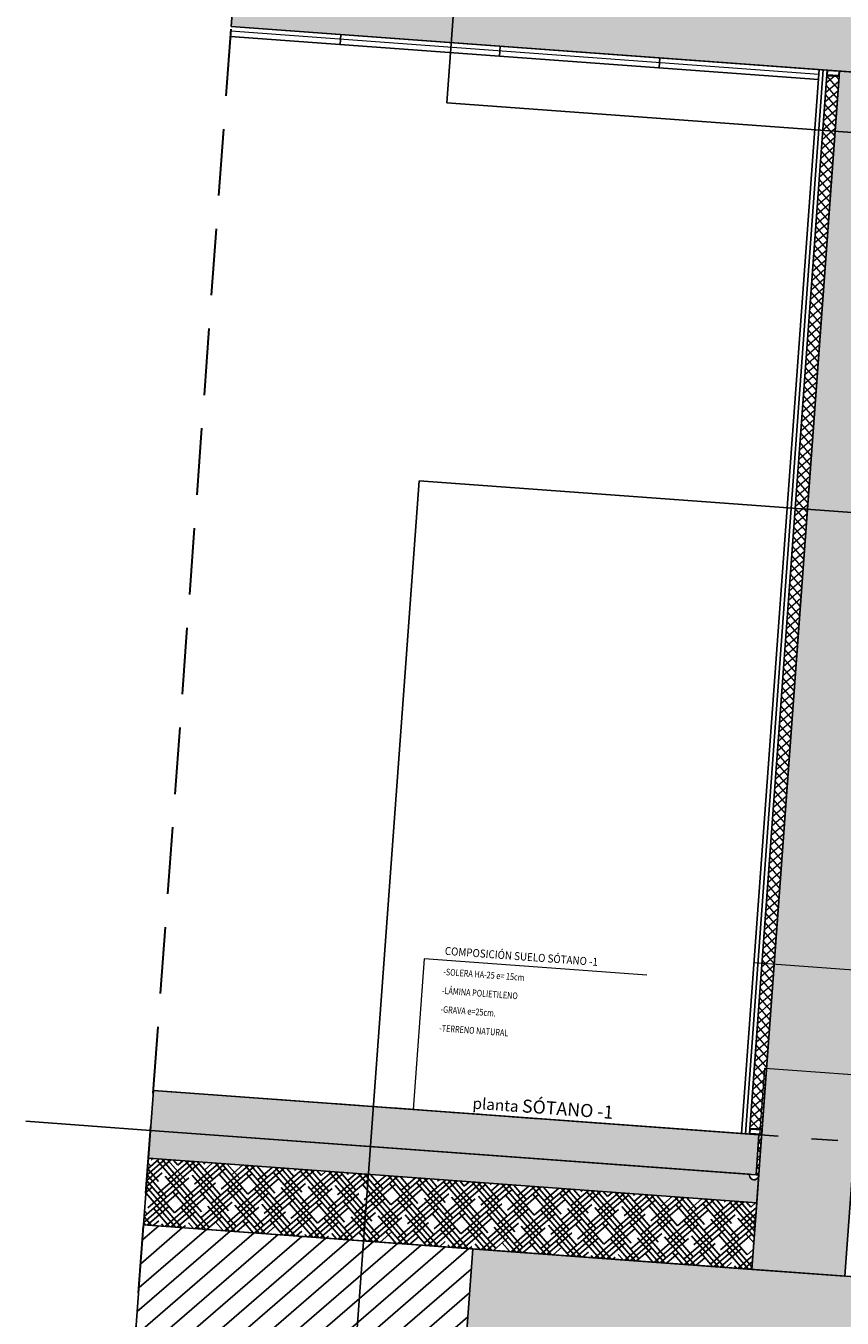
# Model space of a CAD drawing. Extents: x 372904 to 373059, y 3149489 to 3149818.
# Drawn here: x 373035 to 373038, y 3149795 to 3149800 of the extents above; entities that cross this region are included whole.
import ezdxf
from ezdxf.enums import TextEntityAlignment as Align

# ---------------------------------------------------------------- set-up
doc = ezdxf.new("R2010")
doc.units = 0
for name, pattern in [('CONTINUA', [0]), ('HIDDEN', [0.375, 0.25, -0.125]), ('PUNTOS2', [0.125, 0, -0.125])]:
    doc.linetypes.add(name, pattern=pattern)
for name, color, linetype, plot in [('0-AUX', 6, 'Continuous', False), ('0-NIVELES PLANTAS 2', 30, 'PUNTOS2', False), ('0-POLILINEA-TRAMAS', 6, 'Continuous', False)]:
    doc.layers.add(name, color=color, linetype=linetype, plot=plot)
for name, color, linetype in [('0-CIERRE-ACABADO-2', 52, 'Continuous'), ('aislamiento', 8, 'Continuous'), ('CIERRE', 3, 'Continuous'), ('CIERRE-ACABADO-1', 41, 'Continuous'), ('CIERRE-TABIQUERIA', 3, 'Continuous'), ('ESTRUCTURA', 3, 'Continuous'), ('PROYECCION-VISTA', 252, 'Continuous'), ('refx_seccion_constructiva$0$DECORA-TRAMAS', 8, 'Continuous'), ('s-terreno', 251, 'Continuous'), ('SELLO-CIAN', 4, 'Continuous'), ('TEXTOS', 7, 'Continuous'), ('TRAMAS-1', 253, 'Continuous'), ('TRAMAS-3', 251, 'Continuous')]:
    doc.layers.add(name, color=color, linetype=linetype)
for name, color, linetype, lineweight in [('0-CIERRE-AISLAMIENTO', 8, 'refx_seccion_constructiva$0$AISLAMIENTO', 15), ('DET_CONSTRUCTIVOS', 7, 'Continuous', 5), ('refx_seccion_constructiva$0$CIERRE-AISLAMIENTO', 8, 'refx_seccion_constructiva$0$AISLAMIENTO', 15), ('SECCION-CONST-PAB', 7, 'Continuous', 18)]:
    doc.layers.add(name, color=color, linetype=linetype, lineweight=lineweight)
doc.styles.add('arial', font='arial.ttf')
doc.styles.add('simplex', font='simplex.shx', dxfattribs={"width": 0.8})
doc.styles.add('VERDANA', font='verdana.ttf')
doc.linetypes.add('refx_seccion_constructiva$0$AISLAMIENTO', pattern='A,0.00254,-2.54,[134,ltypeshp.shx,S=2.54,R=0,X=-2.54,Y=0],-5.08,[134,ltypeshp.shx,S=2.54,R=180,X=2.54,Y=0],-2.54', length=10.16254)

# ---------------------------------------------------------------- blocks, each defined once
blk = doc.blocks.new('PERFIL PLADUR-48')
at = {"color": 0, "const_width": 0.0001}
blk.add_lwpolyline([(0.0332, 0.0059), (0.0322, 0.0059), (0.0322, 0.0117, -1), (0.037, 0.0117), (0.037, 0), (0, 0), (0, 0.0122), (0.0021, 0.015), (0.0021, 0.031), (0, 0.0338), (0, 0.046), (0.037, 0.046), (0.037, 0.0343, -1), (0.0322, 0.0343), (0.0322, 0.0401), (0.0332, 0.0401), (0.0332, 0.0343, 1), (0.036, 0.0343), (0.036, 0.045), (0.001, 0.045), (0.001, 0.0341), (0.0031, 0.0313), (0.0031, 0.0147), (0.001, 0.0119), (0.001, 0.001), (0.036, 0.001), (0.036, 0.0117, 1), (0.0332, 0.0117), (0.0332, 0.0059)], format="xyb", dxfattribs=at)

msp = doc.modelspace()

# ---------------------------------------------------------------- hatches: boundary and pattern name
at = {"layer": '0-CIERRE-AISLAMIENTO'}
h = msp.add_hatch(dxfattribs=at)
h.set_pattern_fill('_USER', color=256, scale=0.025, angle=45, style=0, double=1, pattern_type=0)
h.set_pattern_definition([(40.8123, (373037.459772, 3149795.54818), (-0.01633959, 0.01892136), []), (130.8123, (373037.459772, 3149795.54818), (-0.01892136, -0.01633959), [])])
h.paths.add_polyline_path([(373037.7177, 3149799.4957), (373037.7635, 3149799.4924), (373037.4747, 3149795.5471), (373037.4286, 3149795.5474)])
at = {"layer": 'aislamiento'}
h = msp.add_hatch(dxfattribs=at)
h.set_pattern_fill('ANSI37', color=256, scale=0.007, style=0)
h.set_pattern_definition([(40.812, (373037.452105, 3149795.37525), (-0.014526, 0.016821), []), (130.812, (373037.452105, 3149795.37525), (-0.016821, -0.014526), [])])
h.paths.add_polyline_path([(373037.4521, 3149795.3752), (373037.4621, 3149795.3745), (373037.473, 3149795.5241), (373037.4631, 3149795.5248)])
at = {"layer": 'DET_CONSTRUCTIVOS'}
h = msp.add_hatch(dxfattribs=at)
h.set_pattern_fill('AR-SAND', color=253, scale=0.0005, style=0)
h.set_pattern_definition([(33.3123335913, (30.03894, -18.707275), (0.00098905388241, 0.02446375052272), [0, -0.019304, 0, -0.02159, 0, -0.0206375]), (3.3123335913, (30.03894, -18.707275), (0.0250334120397, 0.03410427830742), [0, -0.010414, 0, -0.017399, 0, -0.0066675]), (323.3123335913, (30.023361, -18.706135), (0.03944927712549, -0.0028163846464), [0, -0.00635, 0, -0.02286, 0, -0.029845]), (313.3123335913, (30.02336, -18.706135), (0.0388898503201, 0.0083288288661), [0, -0.003175, 0, -0.014986, 0, -0.017145])])
edge = h.paths.add_edge_path()
edge.add_line((373037.4544, 3149795.2698), (373035.1724, 3149795.4369))
edge.add_line((373035.1724, 3149795.4369), (373035.1801, 3149795.5416))
edge.add_line((373035.1801, 3149795.5416), (373037.4275, 3149795.3771))
edge.add_arc((373037.4446, 3149795.3739), 0.0174, 169.5308, 362.0938)
edge.add_line((373037.4621, 3149795.3745), (373037.4544, 3149795.2698))
at = {"layer": 's-terreno'}
h = msp.add_hatch(dxfattribs=at)
h.set_pattern_fill('HOUND', color=256, scale=0.01, angle=45, style=0)
h.set_pattern_definition([(40.81233359133, (33.852787, 32.696224), (0.03768461452114, 0.05351761815882), [0.254, -0.127]), (130.81233359133, (33.852787, 32.696224), (0.02948749154195, -0.05843589194633), [0.254, -0.127])])
h.paths.add_polyline_path([(373035.1724, 3149795.4369), (373037.4544, 3149795.2698), (373037.4362, 3149795.0205), (373035.1542, 3149795.1876)])
at = {"layer": 'TRAMAS-1'}
h = msp.add_hatch(color=253, dxfattribs=at)
h.paths.add_polyline_path([(373038.2737, 3149799.6267), (373038.1142, 3149799.4879), (373035.4832, 3149799.6806), (373035.5087, 3149800.0296), (373038.2883, 3149799.8261)])
edge = h.paths.add_edge_path(flags=17)
edge.add_line((373038.1142, 3149799.4879), (373035.4832, 3149799.6806))
for color, points in [(256, [(373037.4362, 3149795.0205), (373037.7852, 3149794.995), (373038.1142, 3149799.4879), (373037.7651, 3149799.5135)]), (253, [(373035.1801, 3149795.5416), (373035.1911, 3149795.6912), (373037.4631, 3149795.5248), (373037.4521, 3149795.3752)]), (256, [(373036.3378, 3149794.3991), (373038.8312, 3149794.2165), (373038.8823, 3149794.9147), (373036.389, 3149795.0972)])]:
    msp.add_hatch(color=color, dxfattribs=at).paths.add_polyline_path(points)
at = {"layer": 'TRAMAS-3'}
h = msp.add_hatch(dxfattribs=at)
h.set_pattern_fill('ANSI31', color=256, scale=0.02, style=0)
h.set_pattern_definition([(40.8123335913, (30.08881, -18.710926), (-0.0415025548504, 0.0480602532337), [])])
h.paths.add_polyline_path([(373035.0589, 3149793.8865), (373043.6193, 3149793.2598), (373043.7171, 3149794.5962), (373043.7647, 3149795.2458), (373043.807, 3149795.824), (373043.8673, 3149796.6478), (373044.0653, 3149799.3515), (373041.9325, 3149798.9762), (373040.6805, 3149799.1106), (373038.9322, 3149794.911), (373038.8823, 3149794.9147), (373038.8224, 3149794.0968), (373036.3291, 3149794.2794), (373036.389, 3149795.0972), (373035.1542, 3149795.1876)])

# ---------------------------------------------------------------- linework, layer by layer
for p, q in [((373035.1911, 3149795.6912), (373035.1801, 3149795.5416)), ((373035.1801, 3149795.5416), (373034.7121, 3149795.5759))]:
    msp.add_line(p, q)
at = {"linetype": 'HIDDEN', "lineweight": 30}
msp.add_lwpolyline([(373036.804, 3149817.7207), (373043.3323, 3149817.2427), (373041.4721, 3149791.8365), (373034.9438, 3149792.3145)], close=True, dxfattribs=at)
at = {"layer": '0-AUX'}
for points in [[(373036.433, 3149801.3197), (373040.194, 3149801.0443), (373040.053, 3149799.1191), (373036.292, 3149799.3945)], [(373036.1883, 3149797.9775), (373039.9492, 3149797.7021), (373039.6641, 3149793.8075), (373035.9031, 3149794.0829)]]:
    msp.add_lwpolyline(points, close=True, dxfattribs=at)
at = {"layer": '0-CIERRE-ACABADO-2', "linetype": 'ByBlock'}
for p, q in [((373037.6893, 3149799.519), (373037.3972, 3149795.5297)), ((373037.7043, 3149799.518), (373037.4122, 3149795.5286)), ((373037.7192, 3149799.5169), (373037.4271, 3149795.5275))]:
    msp.add_line(p, q, dxfattribs=at)
at = {"layer": '0-CIERRE-AISLAMIENTO'}
msp.add_lwpolyline([(373037.7177, 3149799.4957), (373037.7635, 3149799.4924), (373037.4747, 3149795.5471), (373037.4286, 3149795.5474)], close=True, dxfattribs=at)
at = {"layer": '0-NIVELES PLANTAS 2'}
msp.add_line((373035.1911, 3149795.6912), (373041.7194, 3149795.2132), dxfattribs=at)
at = {"layer": '0-POLILINEA-TRAMAS'}
for points in [[(373038.2737, 3149799.6267), (373038.1142, 3149799.4879), (373035.4832, 3149799.6806), (373035.4832, 3149799.6806), (373035.4832, 3149799.6806), (373035.4832, 3149799.6806), (373035.5087, 3149800.0296), (373035.5087, 3149800.0296), (373038.2883, 3149799.8261), (373038.2883, 3149799.8261), (373038.2737, 3149799.6267), (373038.2737, 3149799.6267)], [(373037.4362, 3149795.0205), (373037.7852, 3149794.995), (373038.1142, 3149799.4879), (373037.7651, 3149799.5135)], [(373035.0589, 3149793.8865), (373043.6193, 3149793.2598), (373043.7171, 3149794.5962), (373043.7647, 3149795.2458), (373043.807, 3149795.824), (373043.8673, 3149796.6478), (373044.0653, 3149799.3515), (373041.9325, 3149798.9762), (373040.6805, 3149799.1106), (373038.9322, 3149794.911), (373038.8823, 3149794.9147), (373038.8224, 3149794.0968), (373036.3291, 3149794.2794), (373036.389, 3149795.0972), (373035.1542, 3149795.1876)], [(373035.1801, 3149795.5416), (373035.1911, 3149795.6912), (373037.4631, 3149795.5248), (373037.4521, 3149795.3752)], [(373035.1724, 3149795.4369), (373037.4544, 3149795.2698), (373037.4362, 3149795.0205), (373035.1542, 3149795.1876)]]:
    msp.add_lwpolyline(points, close=True, dxfattribs=at)
msp.add_lwpolyline([(373037.4544, 3149795.2698), (373035.1724, 3149795.4369), (373035.1801, 3149795.5416), (373037.4275, 3149795.3771, 1.116114), (373037.4621, 3149795.3745)], format="xyb", close=True, dxfattribs=at)
at = {"layer": 'CIERRE'}
for p, q in [((373037.4531, 3149795.5256), (373035.1911, 3149795.6912)), ((373037.4275, 3149795.3771), (373035.1801, 3149795.5416)), ((373037.4631, 3149795.5248), (373037.4583, 3149795.46))]:
    msp.add_line(p, q, dxfattribs=at)
msp.add_lwpolyline([(373036.3378, 3149794.3991), (373038.8312, 3149794.2165), (373038.8823, 3149794.9147), (373036.389, 3149795.0972)], close=True, dxfattribs=at)
at = {"layer": 'CIERRE-ACABADO-1'}
for points in [[(373037.7179, 3149799.4988), (373037.7638, 3149799.4954), (373037.7651, 3149799.5135), (373037.7192, 3149799.5169)], [(373037.719, 3149799.4997), (373037.7629, 3149799.4965), (373037.7641, 3149799.5126), (373037.7202, 3149799.5158)], [(373037.4286, 3149795.5474), (373037.4745, 3149795.544), (373037.4732, 3149795.526), (373037.4273, 3149795.5293)], [(373037.4295, 3149795.5463), (373037.4734, 3149795.5431), (373037.4722, 3149795.527), (373037.4284, 3149795.5303)]]:
    msp.add_lwpolyline(points, close=True, dxfattribs=at)
at = {"layer": 'CIERRE-TABIQUERIA'}
msp.add_line((373037.4275, 3149795.3771), (373035.1801, 3149795.5416), dxfattribs=at)
msp.add_arc((373037.4446, 3149795.3737), 0.0175, 168.8752, 2.7495, dxfattribs=at)
at = {"layer": 'ESTRUCTURA'}
for p, q in [((373038.1142, 3149799.4879), (373035.4832, 3149799.6806)), ((373037.4362, 3149795.0205), (373037.7651, 3149799.5135))]:
    msp.add_line(p, q, dxfattribs=at)
at = {"layer": 'PROYECCION-VISTA'}
msp.add_lwpolyline([(373037.4521, 3149795.3752), (373037.4621, 3149795.3745), (373037.473, 3149795.5241), (373037.4631, 3149795.5248)], close=True, dxfattribs=at)
at = {"layer": 'refx_seccion_constructiva$0$CIERRE-AISLAMIENTO', "ltscale": 0.0018}
msp.add_line((373037.688, 3149799.5007), (373035.4818, 3149799.6623), dxfattribs=at)
at = {"layer": 'refx_seccion_constructiva$0$DECORA-TRAMAS'}
for p, q in [((373037.6866, 3149799.4811), (373035.4804, 3149799.6427)), ((373035.8914, 3149799.6126), (373035.8941, 3149799.6505)), ((373036.4898, 3149799.5688), (373036.4925, 3149799.6067)), ((373037.0882, 3149799.525), (373037.0909, 3149799.5629))]:
    msp.add_line(p, q, dxfattribs=at)
at = {"layer": 'SECCION-CONST-PAB'}
for points in [[(373037.0418, 3149796.1241), (373036.2065, 3149796.1853), (373036.1651, 3149795.6199)], [(373039.7394, 3149796.0011), (373037.4441, 3149796.1692)], [(373037.4662, 3149795.5246), (373037.4846, 3149795.7754), (373038.5235, 3149795.6993)]]:
    msp.add_lwpolyline(points, dxfattribs=at)

# ---------------------------------------------------------------- block references
at = {"layer": 'CIERRE-ACABADO-1', "linetype": 'CONTINUA', "extrusion": (1.51209e-18, -2.54714e-18, -1), "xscale": -1, "zscale": -1, "rotation": 94.18766640688703}
msp.add_blockref('PERFIL PLADUR-48', (-373037.7179, 3149799.4988), dxfattribs=at)
at = {"layer": 'CIERRE-ACABADO-1', "linetype": 'CONTINUA', "extrusion": (1.86698e-18, 2.29972e-18, -1), "zscale": -1, "rotation": 94.18766657181668}
msp.add_blockref('PERFIL PLADUR-48', (-373037.4286, 3149795.5474), dxfattribs=at)

# ---------------------------------------------------------------- texts
at = {"layer": 'SELLO-CIAN', "insert": (373036.3872, 3149795.6229), "char_height": 0.7, "attachment_point": 7, "rotation": 355.8123, "style": 'arial'}
msp.add_mtext('{\\fArial Black|b0|i0|c0|p34;\\H0.06x;\\W1;\\C251;planta \\fArial Black|b1|i0|c0|p34;\\H1.167x;\\C12;SÓTANO -1}', dxfattribs=at)
at = {"layer": 'TEXTOS'}
for s, height, style, width, p in [('COMPOSICIÓN SUELO SÓTANO -1', 0.03, 'VERDANA', 0.9, (373036.2846, 3149796.2149)), ('-SOLERA HA-25 e= 15cm', 0.025, 'simplex', 0.8, (373036.2789, 3149796.1365)), ('-LÁMINA POLIETILENO', 0.025, 'simplex', 0.8, (373036.2738, 3149796.0661)), ('-GRAVA e=25cm.', 0.025, 'simplex', 0.8, (373036.2686, 3149795.9958)), ('-TERRENO NATURAL', 0.025, 'simplex', 0.8, (373036.2635, 3149795.9255))]:
    msp.add_text(s, height=height, rotation=355.8123, dxfattribs=dict(at, style=style, width=width)).set_placement(p, align=Align.MIDDLE_LEFT)

doc.saveas('drawing.dxf')
